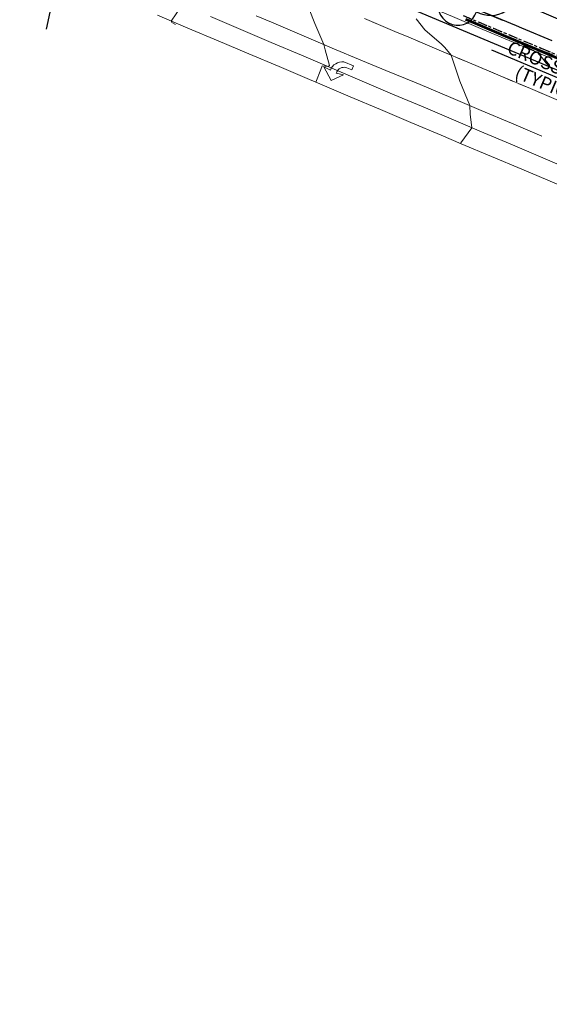
# Model space of a CAD drawing. Units: feet. Extents: x 1741675 to 1751173, y 661247 to 685871.
# Drawn here: x 1743760 to 1743920, y 661257 to 661555 of the extents above; entities that cross this region are included whole.
import ezdxf

# ---------------------------------------------------------------- set-up
doc = ezdxf.new("R2010")
doc.units = ezdxf.units.FT
doc.header["$MEASUREMENT"] = 0
for name, pattern in [('( Dashed )', [0.75, 0.5, -0.25]), ('CURB', [0.1, 0.055, -0.045]), ('DGN Style 2', [88.31704293075477, 52.99022575845286, -35.32681717230191]), ('DGN STYLE 3', [128.89551654854233, 92.06822610610166, -36.82729044244066])]:
    doc.linetypes.add(name, pattern=pattern)
for name, color, linetype, lineweight in [('C-WATR-PIPE-PLAN', 150, 'Continuous', 30), ('JC_Napier_BC', 7, 'Continuous', 0), ('JC_Napier_BreakLine', 7, 'Continuous', 0), ('JC_Napier_EP', 7, 'Continuous', 13), ('JC_Napier_Pavement_Markings', 7, 'Continuous', 0), ('JC_Napier_Sidewalk', 7, 'Continuous', 13), ('SURVEY - CONTOURS - Intermediate with optional Text', 13, 'DGN STYLE 3', 0), ('SURVEY - NON-TRANSPORTATION - Features', 252, 'Continuous', 30), ('SURVEY - TRANSPORTATION - Features', 191, 'DGN STYLE 3', 30), ('SURVEY - VEGETATION - Features - Points - Locators', 3, 'Continuous', 0), ('SURVEY - VEGETATION - Features with Text', 3, 'Continuous', 30)]:
    doc.layers.add(name, color=color, linetype=linetype, lineweight=lineweight)
doc.styles.add('ROMANS', font='ic-romans.shx')
doc.styles.get("Standard").update_dxf_attribs({"font": 'simplex.shx'})
doc.styles.add('Style-LEROYMON', font='LEROYMON.shx')
doc.linetypes.add('FENCE', pattern='A,0.75,-0.115,[4,dgnlstyle-TDOTLINE.shx,S=0.0004682539682539682,R=0,X=0,Y=0],-0.115,0.75', length=1.73)
doc.linetypes.add("Water 6''", pattern='A,0.3,-0.1,0.3,-0.45,["6\'\' W",ROMANS,S=0.09999999999999999,R=0,X=-0.4199999999999999,Y=-0.0425],0', length=1.15)
doc.dimstyles.get("Standard").update_dxf_attribs({"dimtxt": 0.18, "dimasz": 0.18, "dimexe": 0.18, "dimexo": 0.06249999999999999, "dimgap": 0.08999999999999998, "dimtad": 0, "dimtih": 1, "dimtoh": 1, "dimdec": 4, "dimzin": 0, "dimdsep": 46, "dimtxsty": 'Standard', "dimcen": 0.09, "dimadec": 0, "dimazin": 0, "dimtfac": 1, "dimtdec": 4, "dimtofl": 0, "dimtmove": 0, "dimatfit": 3, "dimfxl": 1, "dimtolj": 1, "dimtzin": 0, "dimarcsym": 0})

# ---------------------------------------------------------------- blocks, each defined once
blk = doc.blocks.new('CROSS-TREE_84')
at = {"layer": 'SURVEY - VEGETATION - Features with Text', "color": 3, "linetype": 'Continuous', "lineweight": 30}
blk.add_circle((0.001573886457208573, 0.0006140965053873515), 0.001173882610389149, dxfattribs=at)
for centre, radius, start, end in [((-0.01761854867163493, 0.05530314671159431), 0.0383326619090528, 31.96825000000003, 169.4924805555556), ((0.0435122160120045, 0.05046471888954329), 0.03808318440474684, 342.8640777777778, 138.7025638888889), ((-0.05937492318344084, 0.02890942775229632), 0.033642426566213, 82.91550833333332, 239.7044277777777), ((0.07898205505307487, 0.01117252572248617), 0.02808583326084475, 273.1169777777778, 88.1172555555556), ((-0.07035719028999665, -0.0224412147736075), 0.02309260639264287, 105.0316638888889, 283.7773055555555), ((0.04909957868267156, -0.03486294093499964), 0.0361969113974429, 262.9580666666666, 29.80373611111112), ((-0.03733987295936458, -0.06410022399859372), 0.03357160103682631, 145.0523472222222, 338.472038888889), ((0.01920988638767085, -0.0730091761120093), 0.02554871818454248, 187.6710166666667, 4.990163888888907)]:
    blk.add_arc(centre, radius, start, end, dxfattribs=at)
blk = doc.blocks.new('SURVPN-CROSS-TREE_84')
at = {"layer": 'SURVEY - VEGETATION - Features - Points - Locators', "color": 3, "linetype": 'Continuous', "lineweight": 0}
for p, q in [((2.000000000465661, 2.328306436538696e-10), (-1.999999999534339, 2.328306436538696e-10)), ((4.656612873077393e-10, 2.000000000232831), (4.656612873077393e-10, -1.999999999767169))]:
    blk.add_line(p, q, dxfattribs=at)
at = {"layer": 'SURVEY - VEGETATION - Features with Text', "color": 3, "linetype": 'Continuous', "lineweight": 30, "xscale": 233.3333333333334, "yscale": 233.3333333333334}
blk.add_blockref('CROSS-TREE_84', (4.656612873077393e-10, 2.328306436538696e-10), dxfattribs=at)

msp = doc.modelspace()

# ---------------------------------------------------------------- linework, layer by layer
at = {"layer": 'C-WATR-PIPE-PLAN', "linetype": "Water 6''", "ltscale": 40}
for points in [[(1741674.92870907, 662665.2983356371), (1741749.753147518, 662468.06575977), (1741796.458858153, 662455.844258412), (1742074.682655231, 662329.5449220389), (1742452.196319286, 662174.148552305), (1742665.008796939, 662083.8977338911), (1742813.628650713, 662021.3430825829), (1743109.982979928, 661889.8908454245), (1743404.420275284, 661763.1642687157), (1743431.028503559, 661747.8264275204), (1743582.400516902, 661684.8026213038), (1743793.691046363, 661594.3629483954), (1744193.391594999, 661426.5845627548), (1744592.720099176, 661256.909314443)], [(1743767.581693217, 661552.5869587505), (1743777.099408618, 661596.7360856169), (1743827.287707824, 661996.4864229143), (1743833.979563756, 662038.964108606), (1743835.241700291, 662065.0604506219)]]:
    msp.add_lwpolyline(points, dxfattribs=at)
at = {"layer": 'JC_Napier_BC', "color": 53, "linetype": 'CURB', "lineweight": 30, "ltscale": 50}
msp.add_polyline3d([(1743893.914657131, 661556.754374221, 461.7667999999976), (1743903.135439217, 661552.8843032271, 461.5173000000068), (1743912.356221303, 661549.0142322332, 461.3073000000004), (1743917.701683059, 661546.7704703064, 461.3239000000031), (1743926.913606882, 661542.8794019818, 461.037599999996)], dxfattribs=at)
at = {"layer": 'JC_Napier_BC', "color": 53, "linetype": 'CURB', "lineweight": 30, "ltscale": 16.40416666666667}
msp.add_polyline3d([(1743893.914657131, 661556.754374221, 461.7667999999977), (1743903.135439217, 661552.8843032271, 461.5173000000069), (1743912.356221303, 661549.0142322332, 461.3073000000005), (1743917.70168306, 661546.7704703064, 461.3239000000032), (1743926.913606882, 661542.8794019818, 461.0375999999961)], dxfattribs=at)
at = {"layer": 'JC_Napier_BreakLine', "color": 23, "linetype": 'Continuous', "lineweight": 0}
for points in [[(1743817.324587226, 661556.4479443879, 463.7960000000021), (1743826.525684297, 661552.5319417268, 463.5601000000024), (1743835.726781383, 661548.615610972, 463.3761999999988), (1743844.928206548, 661544.6992802323, 463.1768000000012), (1743854.129303634, 661540.7832775564, 462.9801000000007), (1743863.330728799, 661536.8669468164, 462.7747999999993), (1743872.531825885, 661532.9506160617, 462.5494000000036), (1743881.73325105, 661529.0346134007, 462.3377999999939), (1743890.934348136, 661525.118282646, 462.1203999999998), (1743900.135445222, 661521.2019518912, 461.9222000000009), (1743908.137725801, 661517.7911975533, 461.7529000000068), (1743917.336854383, 661513.8699455559, 461.5421999999963), (1743926.535982967, 661509.9486935587, 461.3083000000043)], [(1743817.324587226, 661556.4479443879, 463.7960000000022), (1743826.525684298, 661552.5319417268, 463.5601000000025), (1743835.726781384, 661548.615610972, 463.3761999999988), (1743844.928206548, 661544.6992802323, 463.1768000000013), (1743854.129303635, 661540.7832775564, 462.9801000000007), (1743863.330728799, 661536.8669468164, 462.7747999999993), (1743872.531825885, 661532.9506160617, 462.5494000000036), (1743881.73325105, 661529.0346134007, 462.3377999999939), (1743890.934348136, 661525.118282646, 462.1203999999999), (1743900.135445222, 661521.2019518912, 461.922200000001), (1743908.137725801, 661517.7911975533, 461.7529000000069), (1743917.336854384, 661513.8699455559, 461.5421999999963), (1743926.535982967, 661509.9486935587, 461.3083000000044)]]:
    msp.add_polyline3d(points, dxfattribs=at)
at = {"layer": 'JC_Napier_EP', "color": 7, "linetype": 'DGN STYLE 3', "lineweight": 53}
for points in [[(1743894.659627256, 661555.5930261664, 461.3221000000038), (1743897.503781673, 661554.3896165096, 461.2395999999997), (1743906.713408914, 661550.4936269276, 461.071999999999), (1743915.923364249, 661546.5973092519, 460.8298000000057), (1743925.132991505, 661542.70131967, 460.6355000000029)], [(1743894.659627256, 661555.5930261664, 461.3221000000038), (1743897.503781673, 661554.3896165096, 461.2395999999997), (1743906.713408914, 661550.4936269276, 461.0719999999991), (1743915.923364249, 661546.5973092519, 460.8298000000058), (1743925.132991505, 661542.70131967, 460.6355000000029)]]:
    msp.add_polyline3d(points, dxfattribs=at)
at = {"layer": 'JC_Napier_Pavement_Markings', "color": 7, "linetype": 'Continuous', "lineweight": 0, "extrusion": (-0.3896797264643156, -0.9209476714956626, 0.002257686739421515), "elevation": -1288816.658373933, "flags": 128}
msp.add_lwpolyline([(1348230.340021327, 3371.538471894985), (1348240.340028975, 3371.301971292246), (1348250.340036623, 3371.111070573289), (1348260.340044286, 3370.929169831415), (1348270.339924088, 3370.709969866724), (1348272.214545648, 3370.660069656308)], dxfattribs=at)
at = {"layer": 'JC_Napier_Pavement_Markings', "color": 7, "linetype": 'Continuous', "lineweight": 0, "extrusion": (-0.3896797264532008, -0.9209476714988845, 0.002257687343577208), "elevation": -1288816.658356403, "flags": 128}
msp.add_lwpolyline([(1348230.340036138, 3371.539250507912), (1348240.340043786, 3371.302749905173), (1348250.340051434, 3371.111849186216), (1348260.340059096, 3370.92994844434), (1348270.339938899, 3370.710748479649), (1348272.214560459, 3370.660848269233)], dxfattribs=at)
at = {"layer": 'JC_Napier_Pavement_Markings', "color": 7, "linetype": 'Continuous', "lineweight": 0, "extrusion": (0.3896021755225157, 0.9209790919294376, 0.002767138766208716), "elevation": 1288670.062062831, "flags": 128}
msp.add_lwpolyline([(-1348265.689893652, -3101.834561035443), (-1348275.689866434, -3102.069961229548), (-1348285.689711391, -3102.229862548858), (-1348295.689858507, -3102.452963979868), (-1348305.68983129, -3102.658764287305), (-1348315.689676247, -3102.886365347437), (-1348319.059216368, -3102.972165390804)], dxfattribs=at)
at = {"layer": 'JC_Napier_Pavement_Markings', "color": 7, "linetype": 'Continuous', "lineweight": 0, "extrusion": (0.3896021754625203, 0.9209790919643884, 0.002767135580774404), "elevation": 1288670.061979854, "flags": 128}
msp.add_lwpolyline([(-1348265.689982405, -3101.830455788943), (-1348275.689955187, -3102.065855983047), (-1348285.689800144, -3102.225757302355), (-1348295.689947261, -3102.448858733363), (-1348305.689920044, -3102.654659040797), (-1348315.689765, -3102.882260100927), (-1348319.059305122, -3102.968060144294)], dxfattribs=at)
at = {"layer": 'JC_Napier_Pavement_Markings', "color": 7, "linetype": 'Continuous', "lineweight": 0, "extrusion": (-0.391298853830283, -0.9202556281875834, 0.003845228235483783), "elevation": -1291158.643278148, "flags": 128}
msp.add_lwpolyline([(1345949.086447765, 5427.583397315946), (1345939.086376073, 5427.785798579698), (1345929.086606296, 5427.980500394084), (1345919.086534604, 5428.176801702934), (1345914.042773294, 5428.302502632235)], dxfattribs=at)
at = {"layer": 'JC_Napier_Pavement_Markings', "color": 7, "linetype": 'Continuous', "lineweight": 0, "extrusion": (-0.3912988537853495, -0.9202556281978932, 0.003845230340687142), "elevation": -1291158.643205636, "flags": 128}
msp.add_lwpolyline([(1345949.086506365, 5427.586115252665), (1345939.086434674, 5427.788516516418), (1345929.086664896, 5427.983218330804), (1345919.086593204, 5428.179519639657), (1345914.042831894, 5428.305220568958)], dxfattribs=at)
at = {"layer": 'JC_Napier_Pavement_Markings', "color": 7, "linetype": 'Continuous', "lineweight": 0, "extrusion": (0.04082794804891503, 0.00540185228641333, 0.9991515894247435), "elevation": 75234.1631633743, "flags": 128}
msp.add_lwpolyline([(427094.9609250838, -1814002.831478407), (427094.9609250837, -1814002.185592607)], dxfattribs=at)
at = {"layer": 'JC_Napier_Pavement_Markings', "color": 7, "linetype": 'Continuous', "lineweight": 0, "extrusion": (0.04082794805630898, 0.005401852292227498, 0.9991515894244098), "elevation": 75234.16318011445, "flags": 128}
msp.add_lwpolyline([(427094.9607137381, -1814002.831527473), (427094.9607137381, -1814002.185641673)], dxfattribs=at)
at = {"layer": 'JC_Napier_Pavement_Markings', "color": 7, "linetype": 'Continuous', "lineweight": 0, "extrusion": (0.01889595463126331, -0.0006827549081888053, 0.9998212223914377), "elevation": 32962.98313417353, "flags": 128}
msp.add_lwpolyline([(724079.8195621811, -1718516.986198798), (724079.8195621811, -1718516.340979004)], dxfattribs=at)
at = {"layer": 'JC_Napier_Pavement_Markings', "color": 7, "linetype": 'Continuous', "lineweight": 0, "extrusion": (0.01889595463028156, -0.0006827549102084405, 0.9998212223914549), "elevation": 32962.98313112544, "flags": 128}
msp.add_lwpolyline([(724079.8197488765, -1718516.986120195), (724079.8197488765, -1718516.340900401)], dxfattribs=at)
at = {"layer": 'JC_Napier_Pavement_Markings', "color": 7, "linetype": 'Continuous', "lineweight": 0, "extrusion": (0.02082002949050206, -0.008288553492041387, 0.9997488815962859), "elevation": 31286.70214011591, "flags": 128}
msp.add_lwpolyline([(1259632.385986671, -1375149.040472161), (1259632.385986671, -1375145.872135326)], dxfattribs=at)
at = {"layer": 'JC_Napier_Pavement_Markings', "color": 7, "linetype": 'Continuous', "lineweight": 0, "extrusion": (0.02082002949031541, -0.008288553491326445, 0.9997488815962956), "elevation": 31286.70214026339, "flags": 128}
msp.add_lwpolyline([(1259632.385950137, -1375149.040505623), (1259632.385950137, -1375145.872168789)], dxfattribs=at)
at = {"layer": 'JC_Napier_Pavement_Markings', "color": 7, "linetype": 'Continuous', "lineweight": 0, "extrusion": (-0.3796931648262911, -0.9251124681538262, 0.0001478192508200698), "elevation": -1274134.625865002, "flags": 128}
msp.add_lwpolyline([(1362104.025287179, 650.6853329481821), (1362094.025443142, 650.9482329510561), (1362086.478662408, 651.0852329525552)], dxfattribs=at)
at = {"layer": 'JC_Napier_Pavement_Markings', "color": 7, "linetype": 'Continuous', "lineweight": 0, "extrusion": (-0.3796931648584864, -0.9251124681408028, 0.000147818059540218), "elevation": -1274134.625913082, "flags": 128}
msp.add_lwpolyline([(1362104.025242929, 650.6838151042497), (1362094.025398892, 650.9467151071234), (1362086.478618159, 651.0837151086226)], dxfattribs=at)
at = {"layer": 'JC_Napier_Pavement_Markings', "color": 7, "linetype": 'Continuous', "lineweight": 0, "extrusion": (0.003739174480667682, -0.001943974001455495, 0.9999911197302128), "elevation": 5697.527885212248, "flags": 128}
msp.add_lwpolyline([(1743839.737796863, 661552.503497997), (1743837.758776888, 661553.532369272)], dxfattribs=at)
at = {"layer": 'JC_Napier_Pavement_Markings', "color": 7, "linetype": 'Continuous', "lineweight": 0, "extrusion": (0.005864017419414746, -0.01113083935465853, 0.9999208557255748), "elevation": 3325.416294468276, "flags": 128}
msp.add_lwpolyline([(1743818.979070693, 661619.2082985347), (1743821.153913872, 661615.080426394)], dxfattribs=at)
at = {"layer": 'JC_Napier_Pavement_Markings', "color": 7, "linetype": 'Continuous', "lineweight": 0, "extrusion": (0.003739174480630408, -0.001943974001490606, 0.9999911197302129), "elevation": 5697.527885124023, "flags": 128}
msp.add_lwpolyline([(1743839.737796864, 661552.5034979974), (1743837.758776889, 661553.5323692724)], dxfattribs=at)
at = {"layer": 'JC_Napier_Pavement_Markings', "color": 7, "linetype": 'Continuous', "lineweight": 0, "extrusion": (0.005864017419095578, -0.01113083935512963, 0.9999208557255715), "elevation": 3325.416293600039, "flags": 128}
msp.add_lwpolyline([(1743818.979070697, 661619.2082985303), (1743821.153913876, 661615.0804263896)], dxfattribs=at)
at = {"layer": 'JC_Napier_Pavement_Markings', "color": 7, "linetype": 'Continuous', "lineweight": 0, "extrusion": (-0.001313341442982899, -0.002806204365822746, 0.9999952001641365), "elevation": -3683.718638790646, "flags": 128}
msp.add_lwpolyline([(1743853.03751876, 661533.0297325362), (1743852.76389487, 661532.4450857379)], dxfattribs=at)
at = {"layer": 'JC_Napier_Pavement_Markings', "color": 7, "linetype": 'Continuous', "lineweight": 0, "extrusion": (-0.001313341442329485, -0.002806204366298474, 0.999995200164136), "elevation": -3683.718637965902, "flags": 128}
msp.add_lwpolyline([(1743853.037518761, 661533.0297325376), (1743852.763894871, 661532.445085739)], dxfattribs=at)
at = {"layer": 'JC_Napier_Pavement_Markings', "color": 7, "linetype": 'Continuous', "lineweight": 0, "extrusion": (-0.003258706245155773, -0.004720310356385445, 0.9999835496165662), "elevation": -8342.415231058301, "flags": 128}
msp.add_lwpolyline([(1743846.549274103, 661509.284024379), (1743846.182794906, 661508.7531796326)], dxfattribs=at)
at = {"layer": 'JC_Napier_Pavement_Markings', "color": 7, "linetype": 'Continuous', "lineweight": 0, "extrusion": (-0.003258706245985312, -0.004720310353777556, 0.9999835496165757), "elevation": -8342.415230779665, "flags": 128}
msp.add_lwpolyline([(1743846.549274099, 661509.2840243941), (1743846.182794902, 661508.7531796477)], dxfattribs=at)
at = {"layer": 'JC_Napier_Pavement_Markings', "color": 7, "linetype": 'Continuous', "lineweight": 0, "extrusion": (0.002160889560172354, 0.002220739315147809, 0.9999951994250786), "elevation": 5700.366586776468, "flags": 128}
msp.add_lwpolyline([(1743849.67814665, 661530.7279203407), (1743849.228013051, 661530.265321696)], dxfattribs=at)
at = {"layer": 'JC_Napier_Pavement_Markings', "color": 7, "linetype": 'Continuous', "lineweight": 0, "extrusion": (0.002160889560496534, 0.002220739315580254, 0.9999951994250771), "elevation": 5700.366587627872, "flags": 128}
msp.add_lwpolyline([(1743849.678146649, 661530.7279203369), (1743849.22801305, 661530.2653216921)], dxfattribs=at)
at = {"layer": 'JC_Napier_Pavement_Markings', "color": 7, "linetype": 'Continuous', "lineweight": 0, "extrusion": (0.03398448981372541, 0.02489910215863692, 0.9991121504434799), "elevation": 76198.37819090618, "flags": 128}
msp.add_lwpolyline([(-496995.3061132221, -1796067.618484946), (-496995.3061132223, -1796066.972859507)], dxfattribs=at)
at = {"layer": 'JC_Napier_Pavement_Markings', "color": 7, "linetype": 'Continuous', "lineweight": 0, "extrusion": (0.03398448981435569, 0.02489910217623981, 0.9991121504430197), "elevation": 76198.37820365014, "flags": 128}
msp.add_lwpolyline([(-496995.3067032275, -1796067.618321143), (-496995.3067032275, -1796066.972695705)], dxfattribs=at)
at = {"layer": 'JC_Napier_Pavement_Markings', "color": 7, "linetype": 'Continuous', "lineweight": 0, "extrusion": (0.01467380183049861, 0.00737028851471398, 0.9998651701039742), "elevation": 30927.63295273655, "flags": 128}
msp.add_lwpolyline([(1743661.289619479, 661332.4434833305), (1743660.712755535, 661332.1537778745)], dxfattribs=at)
at = {"layer": 'JC_Napier_Pavement_Markings', "color": 7, "linetype": 'Continuous', "lineweight": 0, "extrusion": (0.01467380182815019, 0.007370288509504739, 0.999865170104047), "elevation": 30927.63294519516, "flags": 128}
msp.add_lwpolyline([(1743661.289619541, 661332.4434835219), (1743660.712755597, 661332.1537780659)], dxfattribs=at)
at = {"layer": 'JC_Napier_Pavement_Markings', "color": 7, "linetype": 'Continuous', "lineweight": 0, "extrusion": (-0.01886119922485422, -0.03094644927960928, 0.9993430704421705), "elevation": -52900.87407699431, "flags": 128}
msp.add_lwpolyline([(1144792.660882619, 1471502.124506856), (1144792.660882619, 1471502.530122103)], dxfattribs=at)
at = {"layer": 'JC_Napier_Pavement_Markings', "color": 7, "linetype": 'Continuous', "lineweight": 0, "extrusion": (-0.01886119921239483, -0.03094644930347936, 0.9993430704416665), "elevation": -52900.87407105818, "flags": 128}
msp.add_lwpolyline([(1144792.661819606, 1471502.123778116), (1144792.661819606, 1471502.529393364)], dxfattribs=at)
at = {"layer": 'JC_Napier_Pavement_Markings', "color": 7, "linetype": 'Continuous', "lineweight": 0, "extrusion": (0.002404995850760169, 0.002812317577370005, 0.999993153408963), "elevation": 6517.379489428835, "flags": 128}
msp.add_lwpolyline([(1743849.63730403, 661524.3013554104), (1743849.900757796, 661524.6094268711)], dxfattribs=at)
at = {"layer": 'JC_Napier_Pavement_Markings', "color": 7, "linetype": 'Continuous', "lineweight": 0, "extrusion": (0.002404995850843531, 0.002812317575910632, 0.9999931534089669), "elevation": 6517.379488608774, "flags": 128}
msp.add_lwpolyline([(1743849.637304029, 661524.3013554192), (1743849.900757795, 661524.6094268799)], dxfattribs=at)
at = {"layer": 'JC_Napier_Pavement_Markings', "color": 7, "linetype": 'Continuous', "lineweight": 0, "extrusion": (0.03316037149831696, 0.01019505006179592, 0.9993980441827626), "elevation": 65034.0289181575, "flags": 128}
msp.add_lwpolyline([(119862.5059678671, -1860128.428102484), (119862.5059678671, -1860127.78242435)], dxfattribs=at)
at = {"layer": 'JC_Napier_Pavement_Markings', "color": 7, "linetype": 'Continuous', "lineweight": 0, "extrusion": (0.03316037149737413, 0.01019505006054427, 0.9993980441828066), "elevation": 65034.02891568535, "flags": 128}
msp.add_lwpolyline([(119862.5060171892, -1860128.428099393), (119862.5060171892, -1860127.782421259)], dxfattribs=at)
at = {"layer": 'JC_Napier_Pavement_Markings', "color": 7, "linetype": 'Continuous', "lineweight": 0, "extrusion": (0.01581772203217805, 0.01338551626644862, 0.9997852907619682), "elevation": 36901.7443255673, "flags": 128}
msp.add_lwpolyline([(-621503.0503577238, -1758135.939325379), (-621503.050357724, -1758136.344705301)], dxfattribs=at)
at = {"layer": 'JC_Napier_Pavement_Markings', "color": 7, "linetype": 'Continuous', "lineweight": 0, "extrusion": (0.01581772203245191, 0.01338551626431198, 0.9997852907619926), "elevation": 36901.74432463139, "flags": 128}
msp.add_lwpolyline([(-621503.0502042938, -1758135.939379635), (-621503.0502042938, -1758136.344759558)], dxfattribs=at)
at = {"layer": 'JC_Napier_Pavement_Markings', "color": 7, "linetype": 'Continuous', "lineweight": 0, "extrusion": (0.05149633362083408, 0.03089780059615084, 0.9981950979352344), "elevation": 110704.4689353826, "flags": 128}
msp.add_lwpolyline([(-329940.3389506654, -1832363.250068828), (-329940.3389506654, -1832363.656366244)], dxfattribs=at)
at = {"layer": 'JC_Napier_Pavement_Markings', "color": 7, "linetype": 'Continuous', "lineweight": 0, "extrusion": (0.05149633362705767, 0.03089780060479522, 0.9981950979346459), "elevation": 110704.468951954, "flags": 128}
msp.add_lwpolyline([(-329940.3390793685, -1832363.250044652), (-329940.3390793685, -1832363.656342069)], dxfattribs=at)
at = {"layer": 'JC_Napier_Pavement_Markings', "color": 7, "linetype": 'Continuous', "lineweight": 0, "extrusion": (0.02930459465339386, 0.01172694851066822, 0.999501735571694), "elevation": 59323.56011227334, "flags": 128}
msp.add_lwpolyline([(-33707.26343391777, -1863871.565180504), (-33707.26343391777, -1863871.970706907)], dxfattribs=at)
at = {"layer": 'JC_Napier_Pavement_Markings', "color": 7, "linetype": 'Continuous', "lineweight": 0, "extrusion": (0.02930459464534747, 0.01172694850804382, 0.9995017355719606), "elevation": 59323.56009650556, "flags": 128}
msp.add_lwpolyline([(-33707.26346658531, -1863871.565180414), (-33707.26346658543, -1863871.970706817)], dxfattribs=at)
at = {"layer": 'JC_Napier_Pavement_Markings', "color": 7, "linetype": 'Continuous', "lineweight": 0, "extrusion": (0.01950441492881184, 0.004334314096281639, 0.9998003758348962), "elevation": 37343.05510604249, "flags": 128}
msp.add_lwpolyline([(267492.0215816662, -1845461.379223349), (267492.0215816662, -1845461.784624652)], dxfattribs=at)
at = {"layer": 'JC_Napier_Pavement_Markings', "color": 7, "linetype": 'Continuous', "lineweight": 0, "extrusion": (0.01950441493216761, 0.004334314095192622, 0.9998003758348355), "elevation": 37343.05511117401, "flags": 128}
msp.add_lwpolyline([(267492.0217471299, -1845461.379199261), (267492.0217471298, -1845461.784600564)], dxfattribs=at)
at = {"layer": 'JC_Napier_Pavement_Markings', "color": 7, "linetype": 'Continuous', "lineweight": 0, "extrusion": (0.04672429753005614, 0.00268835051161782, 0.9989042060136947), "elevation": 83721.36387894995, "flags": 128}
msp.add_lwpolyline([(560279.0310342567, -1777006.984932267), (560279.0310342567, -1777007.39090153)], dxfattribs=at)
at = {"layer": 'JC_Napier_Pavement_Markings', "color": 7, "linetype": 'Continuous', "lineweight": 0, "extrusion": (0.04672429751565822, 0.002688350517996109, 0.9989042060143508), "elevation": 83721.36385806184, "flags": 128}
msp.add_lwpolyline([(560279.0307607747, -1777006.985019478), (560279.0307607747, -1777007.390988741)], dxfattribs=at)
at = {"layer": 'JC_Napier_Pavement_Markings', "color": 7, "linetype": 'Continuous', "lineweight": 0, "extrusion": (0.02428604021537526, -0.002509623339910244, 0.9997019005890452), "elevation": 41153.92792553434, "flags": 128}
msp.add_lwpolyline([(837285.8917119103, -1666113.986635246), (837285.8917119103, -1666114.392117644)], dxfattribs=at)
at = {"layer": 'JC_Napier_Pavement_Markings', "color": 7, "linetype": 'Continuous', "lineweight": 0, "extrusion": (0.02428604021303578, -0.002509623342419247, 0.9997019005890957), "elevation": 41153.92791979482, "flags": 128}
msp.add_lwpolyline([(837285.8918986856, -1666113.986541526), (837285.8918986856, -1666114.392023924)], dxfattribs=at)
at = {"layer": 'JC_Napier_Pavement_Markings', "color": 7, "linetype": 'Continuous', "lineweight": 0, "extrusion": (0.04114376998709094, -0.01113951201849007, 0.9990911377162943), "elevation": 64842.11181391862, "flags": 128}
msp.add_lwpolyline([(1094285.516674994, -1508977.530116305), (1094285.516674994, -1508977.935980524)], dxfattribs=at)
at = {"layer": 'JC_Napier_Pavement_Markings', "color": 7, "linetype": 'Continuous', "lineweight": 0, "extrusion": (0.04114377000793792, -0.0111395120257176, 0.9990911377153552), "elevation": 64842.11184549108, "flags": 128}
msp.add_lwpolyline([(1094285.516729146, -1508977.530075679), (1094285.516729146, -1508977.935939898)], dxfattribs=at)
at = {"layer": 'JC_Napier_Pavement_Markings', "color": 7, "linetype": 'Continuous', "lineweight": 0, "extrusion": (0.01541261161141398, -0.006410464018581868, 0.9998606689706232), "elevation": 23099.42266238562, "flags": 128}
msp.add_lwpolyline([(1743644.405699852, 661702.581141606), (1743645.877060749, 661701.9692536185)], dxfattribs=at)
at = {"layer": 'JC_Napier_Pavement_Markings', "color": 7, "linetype": 'Continuous', "lineweight": 0, "extrusion": (0.01541261160980693, -0.00641046401725286, 0.9998606689706565), "elevation": 23099.42266046236, "flags": 128}
msp.add_lwpolyline([(1743644.405699897, 661702.5811415574), (1743645.877060794, 661701.9692535698)], dxfattribs=at)
at = {"layer": 'JC_Napier_Pavement_Markings', "color": 7, "linetype": 'Continuous', "lineweight": 0, "extrusion": (0.005670868546418204, 0.01285698768090552, 0.9999012646845199), "elevation": 18857.39954160726, "flags": 128}
msp.add_lwpolyline([(1743829.487281587, 661352.509485045), (1743830.02149815, 661353.7205407342)], dxfattribs=at)
at = {"layer": 'JC_Napier_Pavement_Markings', "color": 7, "linetype": 'Continuous', "lineweight": 0, "extrusion": (0.005670868545924364, 0.01285698768130043, 0.9999012646845177), "elevation": 18857.39954100732, "flags": 128}
msp.add_lwpolyline([(1743829.487281592, 661352.5094850486), (1743830.021498155, 661353.720540738)], dxfattribs=at)
at = {"layer": 'JC_Napier_Pavement_Markings', "color": 7, "linetype": 'Continuous', "lineweight": 0, "extrusion": (0.006676946840142083, 0.002969788080900895, 0.9999732990133529), "elevation": 14071.15856053904, "flags": 128}
msp.add_lwpolyline([(1743811.891714516, 661498.2076245319), (1743815.667743068, 661499.8870905263)], dxfattribs=at)
at = {"layer": 'JC_Napier_Pavement_Markings', "color": 7, "linetype": 'Continuous', "lineweight": 0, "extrusion": (0.006676946839704225, 0.002969788080463247, 0.9999732990133572), "elevation": 14071.15855948596, "flags": 128}
msp.add_lwpolyline([(1743811.891714521, 661498.2076245404), (1743815.667743074, 661499.8870905349)], dxfattribs=at)
at = {"layer": 'JC_Napier_Pavement_Markings', "color": 7, "linetype": 'Continuous', "lineweight": 0, "extrusion": (0.004354683857820269, 0.01074593215527731, 0.9999327785759465), "elevation": 15165.71042992474, "flags": 128}
msp.add_lwpolyline([(1743836.878119939, 661414.5123135919), (1743837.030369644, 661414.8879906959)], dxfattribs=at)
at = {"layer": 'JC_Napier_Pavement_Markings', "color": 7, "linetype": 'Continuous', "lineweight": 0, "extrusion": (0.004354683861992161, 0.01074593215110701, 0.9999327785759731), "elevation": 15165.71043444111, "flags": 128}
msp.add_lwpolyline([(1743836.878119905, 661414.512313577), (1743837.03036961, 661414.887990681)], dxfattribs=at)
at = {"layer": 'JC_Napier_Pavement_Markings', "color": 7, "linetype": 'Continuous', "lineweight": 0, "extrusion": (0.02136728268129015, -0.005186512013165704, 0.9997582404381347), "elevation": 34293.20463621786, "flags": 128}
msp.add_lwpolyline([(1054215.896195612, -1538221.701028327), (1054215.896195612, -1538219.436129717)], dxfattribs=at)
at = {"layer": 'JC_Napier_Pavement_Markings', "color": 7, "linetype": 'Continuous', "lineweight": 0, "extrusion": (0.02136728267910235, -0.005186512011482065, 0.9997582404381903), "elevation": 34293.20463351646, "flags": 128}
msp.add_lwpolyline([(1054215.896117235, -1538221.701082103), (1054215.896117235, -1538219.436183493)], dxfattribs=at)
at = {"layer": 'JC_Napier_Pavement_Markings', "color": 7, "linetype": 'Continuous', "lineweight": 0, "extrusion": (-0.3901920169564325, -0.9207334189345187, 0.0004014481579192501), "elevation": -1289534.668755641, "flags": 128}
msp.add_lwpolyline([(1347495.387387023, 980.6499963784191), (1347505.387373189, 980.4491964033328), (1347515.387487374, 980.2656963055724), (1347525.387473527, 980.059896330882), (1347535.387587713, 979.8173962378676), (1347541.937915775, 979.677396300053)], dxfattribs=at)
at = {"layer": 'JC_Napier_Pavement_Markings', "color": 7, "linetype": 'Continuous', "lineweight": 0, "extrusion": (-0.3901920169789881, -0.9207334189254823, 0.0004014469598127132), "elevation": -1289534.668789552, "flags": 128}
msp.add_lwpolyline([(1347495.387355696, 980.6484513915201), (1347505.387341862, 980.4476514164337), (1347515.387456047, 980.2641513186736), (1347525.3874422, 980.0583513439831), (1347535.387556385, 979.8158512509691), (1347541.937884448, 979.6758513131543)], dxfattribs=at)
at = {"layer": 'JC_Napier_Pavement_Markings', "color": 7, "linetype": 'Continuous', "lineweight": 0, "extrusion": (0.3905446880087214, 0.9205806657166362, 0.00246669351266659), "elevation": 1290061.633540088, "flags": 128}
msp.add_lwpolyline([(-1347067.860578937, -2720.710239420723), (-1347057.860520319, -2720.488839275091), (-1347047.860589837, -2720.273538365851), (-1347037.860659341, -2720.061437446881), (-1347027.860600723, -2719.89033714821), (-1347026.513539598, -2719.851236807388)], dxfattribs=at)
at = {"layer": 'JC_Napier_Pavement_Markings', "color": 7, "linetype": 'Continuous', "lineweight": 0, "extrusion": (0.3905446879985113, 0.9205806657222644, 0.002466693028759411), "elevation": 1290061.633525782, "flags": 128}
msp.add_lwpolyline([(-1347067.860593898, -2720.709615110201), (-1347057.860535281, -2720.48821496457), (-1347047.860604799, -2720.27291405533), (-1347037.860674303, -2720.060813136361), (-1347027.860615685, -2719.889712837689), (-1347026.51355456, -2719.850612496868)], dxfattribs=at)
at = {"layer": 'JC_Napier_Pavement_Markings', "color": 7, "linetype": 'Continuous', "lineweight": 0, "extrusion": (0.3876035797523914, 0.9218041861133295, 0.006364544529974373), "elevation": 1285732.167994449, "flags": 128}
msp.add_lwpolyline([(-1351148.79656363, -7721.260022802552), (-1351158.796365546, -7721.458825992955), (-1351168.796469902, -7721.63633042426), (-1351174.502699017, -7721.780533344929)], dxfattribs=at)
at = {"layer": 'JC_Napier_Pavement_Markings', "color": 7, "linetype": 'Continuous', "lineweight": 0, "extrusion": (0.3876035797884129, 0.921804186082904, 0.006364546742885893), "elevation": 1285732.168038162, "flags": 128}
msp.add_lwpolyline([(-1351148.796505772, -7721.262868458678), (-1351158.796307688, -7721.461671649084), (-1351168.796412044, -7721.639176080391), (-1351174.502641159, -7721.783379001063)], dxfattribs=at)
at = {"layer": 'JC_Napier_Pavement_Markings', "color": 7, "linetype": 'Continuous', "lineweight": 0, "extrusion": (0.3887482146234187, 0.9213357195055466, 0.003913769321376682), "elevation": 1287417.290833131, "flags": 128}
msp.add_lwpolyline([(-1349583.320441612, -4577.213852904716), (-1349593.320594156, -4577.479154135075), (-1349603.320316867, -4577.681856528764), (-1349613.320341864, -4577.974658731599), (-1349623.320494395, -4578.198460279768), (-1349626.70538812, -4578.261760930464)], dxfattribs=at)
at = {"layer": 'JC_Napier_Pavement_Markings', "color": 7, "linetype": 'Continuous', "lineweight": 0, "extrusion": (0.388748214655411, 0.9213357194857058, 0.003913770814365304), "elevation": 1287417.290876487, "flags": 128}
msp.add_lwpolyline([(-1349583.320393734, -4577.215775215232), (-1349593.320546278, -4577.481076445592), (-1349603.320268989, -4577.683778839283), (-1349613.320293986, -4577.976581042119), (-1349623.320446517, -4578.200382590289), (-1349626.705340242, -4578.263683240987)], dxfattribs=at)
at = {"layer": 'JC_Napier_Pavement_Markings', "color": 7, "linetype": '( Dashed )', "lineweight": 0, "ltscale": 25}
msp.add_polyline3d([(1743863.988535881, 661555.8363970667, 462.6600999999937), (1743873.199475467, 661551.9430321455, 462.3745999999956), (1743877.446514219, 661550.1487443895, 462.2602000000043), (1743886.658109978, 661546.2570198923, 462.0959000000003), (1743895.869705722, 661542.3652953954, 461.853099999993), (1743905.081301466, 661538.4735708982, 461.664499999999), (1743914.292897224, 661534.5818464012, 461.436600000001), (1743923.504492969, 661530.6901218891, 461.2504999999946)], dxfattribs=at)
at = {"layer": 'JC_Napier_Pavement_Markings', "color": 7, "linetype": '( Dashed )', "lineweight": 0, "ltscale": 8.202083333333334}
msp.add_polyline3d([(1743863.988535881, 661555.8363970667, 462.6600999999937), (1743873.199475467, 661551.9430321455, 462.3745999999956), (1743877.446514219, 661550.1487443895, 462.2602000000044), (1743886.658109978, 661546.2570198923, 462.0959000000004), (1743895.869705722, 661542.3652953954, 461.8530999999931), (1743905.081301466, 661538.4735708982, 461.6644999999991), (1743914.292897224, 661534.5818464012, 461.436600000001), (1743923.504492969, 661530.6901218891, 461.2504999999948)], dxfattribs=at)
at = {"layer": 'JC_Napier_Sidewalk', "color": 53, "linetype": 'DGN STYLE 3', "lineweight": 30}
for points in [[(1743900.715824634, 661557.5821284801, 461.7638000000006), (1743909.941199884, 661553.7235403956, 461.3212000000058), (1743911.564228132, 661553.0506414771, 461.311400000006), (1743920.802070558, 661549.2212528139, 461.1312000000034)], [(1743900.715824634, 661557.5821284801, 461.7638000000006), (1743909.941199884, 661553.7235403956, 461.3212000000058), (1743911.564228132, 661553.0506414771, 461.311400000006), (1743920.802070558, 661549.2212528139, 461.1312000000035)]]:
    msp.add_polyline3d(points, dxfattribs=at)
at = {"layer": 'SURVEY - CONTOURS - Intermediate with optional Text', "linetype": 'Continuous', "flags": 128}
for points, elevation in [([(1743849.286240711, 661536.5218803831), (1743850.74786251, 661540.3825910924), (1743851.159217278, 661541.4763018899), (1743853.001112956, 661541.2634374411), (1743853.412162689, 661541.6157712943), (1743852.061732138, 661546.3848973351), (1743851.688328758, 661547.9852006185), (1743848.922378978, 661554.3692240198), (1743845.545429386, 661563.1153555611)], 462.9999999999998), ([(1743806.719280133, 661554.0712623684), (1743805.638376754, 661554.6618333439), (1743805.423560543, 661555.0739578754), (1743808.412579003, 661559.4514769261)], 463.999999999999), ([(1743879.639154729, 661555.7370097882), (1743882.279711839, 661552.4523765097), (1743887.35912692, 661548.0437125851), (1743888.374916069, 661547.0747131432), (1743890.296462663, 661544.7198848872), (1743892.858350019, 661536.8786809379), (1743895.916138561, 661529.4347576565), (1743896.012539357, 661526.8543519259), (1743896.523712865, 661522.7392401492), (1743893.206939195, 661518.1103065971), (1743893.110121818, 661517.9505054489)], 461.9999999999999), ([(1743921.198197884, 661544.855888826), (1743916.535932275, 661546.6569571197), (1743914.651892564, 661547.4587967732), (1743909.451298197, 661549.335349171), (1743912.558848346, 661547.6054543956), (1743916.480679322, 661545.5154411088), (1743917.482431976, 661544.3719589501), (1743917.926055245, 661543.842784721), (1743919.007355808, 661542.3673050465), (1743920.954200297, 661540.4182447618)], 461.0000000000005)]:
    msp.add_lwpolyline(points, dxfattribs=dict(at, elevation=elevation))
at = {"layer": 'SURVEY - NON-TRANSPORTATION - Features', "color": 252, "linetype": 'FENCE', "lineweight": 30, "ltscale": 16.40416666666667, "extrusion": (0.02123002283372139, -0.009071009756188363, 0.9997334659360378), "elevation": 31483.94134241348}
msp.add_lwpolyline([(1293556.142444633, -1343371.028449832), (1293556.142444633, -1343358.943585331)], dxfattribs=at)
at = {"layer": 'SURVEY - TRANSPORTATION - Features', "color": 53, "linetype": 'DGN STYLE 3', "lineweight": 30, "extrusion": (-0.3781106428005804, -0.9065177691757274, 0.187770807021738), "elevation": -1259014.387763026, "flags": 128}
msp.add_lwpolyline([(1354792.689509741, 241158.2026940896), (1354820.205161857, 241157.7028024526), (1354839.196743061, 241157.1082266563)], dxfattribs=at)

# ---------------------------------------------------------------- block references
at = {"layer": 'SURVEY - VEGETATION - Features - Points - Locators', "color": 3, "linetype": 'Continuous', "lineweight": 0, "rotation": 337.0102777777777}
msp.add_blockref('SURVPN-CROSS-TREE_84', (1743894.806, 661577.183, 460.495), dxfattribs=at)

# ---------------------------------------------------------------- texts
at = {"layer": 'SURVEY - TRANSPORTATION - Features', "color": 191, "linetype": 'DGN Style 2', "lineweight": 30, "insert": (1743922.285748759, 661537.3517537734, 362.2696), "char_height": 4.000000000000004, "attachment_point": 5, "rotation": 337.0102777777778, "line_spacing_factor": 0.8926085852171705, "style": 'Style-LEROYMON'}
msp.add_mtext('CROSS DRAIN\\P(TYPICAL)', dxfattribs=at)

# ---------------------------------------------------------------- leaders
at = {"layer": 'SURVEY - TRANSPORTATION - Features', "color": 191, "linetype": 'Continuous', "lineweight": 30}
msp.add_leader([(1743979.725050627, 661550.1610018036), (1743942.476089229, 661529.3361721584), (1743902.614159057, 661546.2482008366)], dimstyle='Standard', override={"dimtxt": 4, "dimasz": 4, "dimgap": 2, "dimtxsty": 'Style-LEROYMON'}, dxfattribs=at)

doc.saveas('drawing.dxf')
